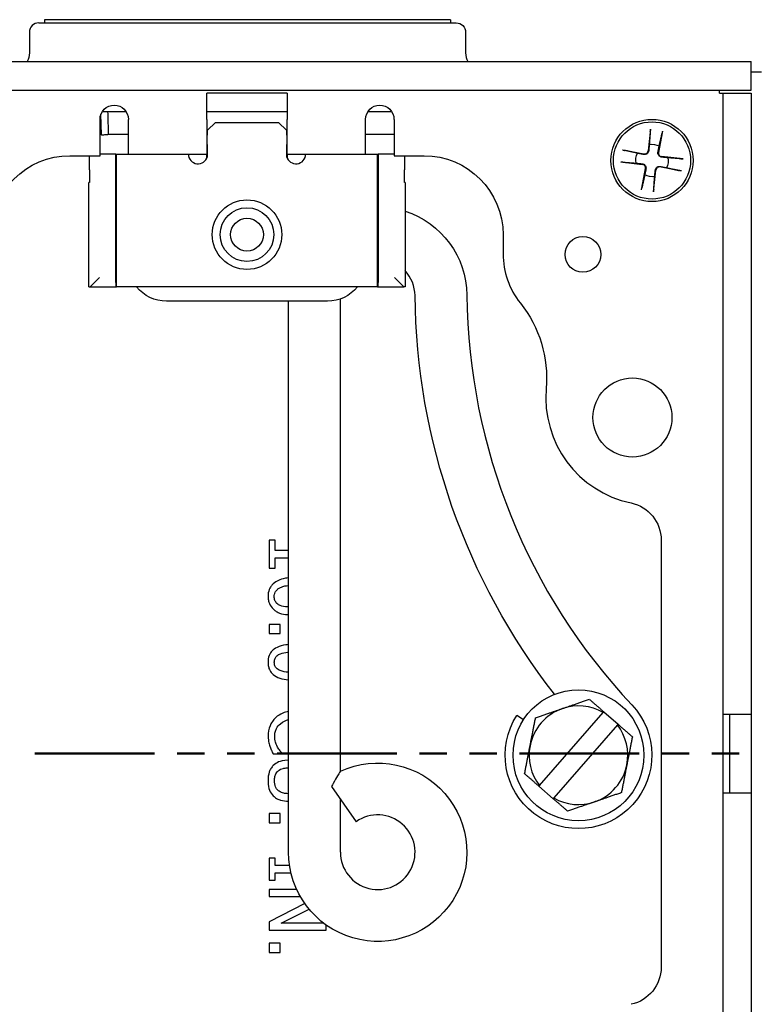
# Paper-space layout 'Sheet 1' of a CAD drawing. Units: inches. Extents: x 0.1 to 16.4, y 0 to 10.4.
# Drawn here: x 7.6 to 9.1, y 7 to 9 of the extents above; entities that cross this region are included whole.
import ezdxf

# ---------------------------------------------------------------- set-up
doc = ezdxf.new("R2010")
doc.units = ezdxf.units.IN
doc.header["$MEASUREMENT"] = 0
doc.linetypes.add('Double Dash Chain', pattern=[0.673228, 0.359055, -0.044882, 0.089764, -0.044882, 0.089764, -0.044882])
doc.layers.add('Section Line (ANSI)', color=7, linetype='Double Dash Chain', lineweight=50)
doc.layers.add('Visible (ANSI)', color=7, linetype='Continuous', lineweight=50)

psp = doc.layouts.new('Sheet 1')

# ---------------------------------------------------------------- linework, layer by layer
at = {"layer": 'Section Line (ANSI)', "linetype": 'Continuous'}
for p, q in [((7.5862, 7.5097), (7.832, 7.5097)), ((8.0843, 7.5097), (8.3302, 7.5097)), ((8.3769, 7.5097), (8.4329, 7.5097)), ((8.4797, 7.5097), (8.5357, 7.5097)), ((8.5825, 7.5097), (8.8283, 7.5097)), ((8.875, 7.5097), (8.9311, 7.5097)), ((8.9778, 7.5097), (9.0339, 7.5097))]:
    psp.add_line(p, q, dxfattribs=at)
at = {"layer": 'Section Line (ANSI)'}
for p, q in [((7.8787, 7.5097), (7.9348, 7.5097)), ((7.9815, 7.5097), (8.0376, 7.5097))]:
    psp.add_line(p, q, dxfattribs=at)
at = {"layer": 'Visible (ANSI)', "lineweight": 25}
for p, q in [((7.5943, 9.0112), (8.4523, 9.0112)), ((7.6057, 9.0177), (7.6057, 9.0112)), ((8.4409, 9.0177), (7.6057, 9.0177)), ((8.4409, 9.0177), (8.4409, 9.0112)), ((7.0506, 8.9315), (9.0591, 8.9315)), ((9.0591, 8.873), (9.0591, 8.9315)), ((7.0506, 8.873), (9.0591, 8.873)), ((8.1047, 8.8665), (7.9399, 8.8665)), ((7.9399, 8.8129), (7.9399, 8.8665)), ((8.1047, 8.8665), (8.1047, 8.8129)), ((9.0006, 8.8665), (9.0591, 8.8665)), ((9.0006, 8.8665), (9.0006, 7.5909)), ((9.0591, 8.8665), (9.0591, 7.5909)), ((7.7235, 8.7809), (7.722, 8.8234)), ((7.7201, 8.7382), (7.7201, 8.8129)), ((7.7786, 8.7414), (7.7786, 8.8129)), ((7.9399, 8.8129), (7.9399, 8.7414)), ((7.9411, 8.7905), (7.9573, 8.8067)), ((7.9573, 8.8067), (8.0873, 8.8067)), ((8.0873, 8.8067), (8.1036, 8.7905)), ((8.1047, 8.7414), (8.1047, 8.8129)), ((8.2661, 8.7414), (8.2661, 8.8129)), ((8.3246, 8.8129), (8.3246, 8.7382)), ((7.7235, 8.7816), (7.7201, 8.7816)), ((7.7786, 8.7816), (7.7379, 8.7816)), ((7.9411, 8.7816), (7.9399, 8.7816)), ((7.9399, 8.7807), (7.9411, 8.7807)), ((7.9411, 8.7807), (7.9411, 8.7905)), ((8.1036, 8.7905), (8.1036, 8.7807)), ((8.1047, 8.7816), (8.1036, 8.7816)), ((8.1036, 8.7807), (8.1047, 8.7807)), ((8.3246, 8.7816), (8.2661, 8.7816)), ((8.8519, 8.7925), (8.847, 8.7483)), ((8.8765, 8.7888), (8.8684, 8.7451)), ((7.9411, 8.7612), (7.9399, 8.7612)), ((7.9411, 8.7367), (7.9411, 8.7612)), ((8.1047, 8.7612), (8.1036, 8.7612)), ((8.1036, 8.7612), (8.1036, 8.7367)), ((7.7525, 8.7417), (7.7201, 8.7417)), ((7.7525, 8.4882), (7.7525, 8.7417)), ((7.7525, 8.7417), (7.7542, 8.7417)), ((7.7542, 8.4687), (7.7542, 8.7417)), ((7.7542, 8.7417), (7.7786, 8.7417)), ((7.7786, 8.7414), (7.9399, 8.7414)), ((7.9399, 8.7334), (7.9399, 8.7414)), ((8.1047, 8.7414), (8.1047, 8.7334)), ((8.1047, 8.7414), (8.2661, 8.7414)), ((8.2661, 8.7417), (8.2904, 8.7417)), ((8.2904, 8.7417), (8.2921, 8.7417)), ((8.2904, 8.4687), (8.2904, 8.7417)), ((8.3246, 8.7417), (8.2921, 8.7417)), ((8.2921, 8.7417), (8.2921, 8.4882)), ((8.7945, 8.75), (8.8383, 8.7418)), ((7.6583, 8.7382), (7.7201, 8.7382)), ((8.3246, 8.7382), (8.3863, 8.7382)), ((8.7909, 8.7253), (8.8351, 8.7204)), ((8.919, 8.7315), (8.8748, 8.7364)), ((7.6984, 8.7092), (7.6984, 8.6832)), ((8.3462, 8.6832), (8.3462, 8.7092)), ((8.8334, 8.668), (8.8416, 8.7117)), ((8.858, 8.6643), (8.8629, 8.7086)), ((8.9154, 8.7068), (8.8716, 8.715)), ((7.6984, 8.6832), (7.6973, 8.6832)), ((7.6973, 8.4687), (7.6973, 8.6832)), ((8.3473, 8.6832), (8.3462, 8.6832)), ((8.3473, 8.6832), (8.3473, 8.4687)), ((8.5488, 8.5757), (8.5488, 8.5367)), ((7.6998, 8.4687), (7.7193, 8.4882)), ((8.3448, 8.4687), (8.3253, 8.4882)), ((7.6973, 8.4687), (7.6998, 8.4687)), ((7.6998, 8.4687), (7.7542, 8.4687)), ((8.2904, 8.4687), (7.7542, 8.4687)), ((8.2904, 8.4687), (8.3448, 8.4687)), ((8.3473, 8.4687), (8.3448, 8.4687)), ((8.1881, 8.4392), (7.8566, 8.4392)), ((8.1078, 7.3071), (8.1078, 8.4392)), ((8.2144, 7.4736), (8.2144, 8.4438)), ((8.8738, 7.9484), (8.8738, 7.071)), ((8.5908, 7.5794), (8.5772, 7.5882)), ((8.6238, 7.4442), (8.7545, 7.5942)), ((8.7557, 7.5957), (8.7852, 7.57)), ((9.0006, 7.5909), (9.0591, 7.5909)), ((9.0006, 7.5909), (9.0006, 7.4284)), ((9.0149, 7.4284), (9.0149, 7.5909)), ((9.0591, 7.5909), (9.0591, 7.4284)), ((8.7839, 7.5686), (8.6532, 7.4186)), ((8.1961, 7.442), (8.247, 7.3698)), ((8.6519, 7.4171), (8.6225, 7.4428)), ((9.0006, 7.4284), (9.0006, 6.0878)), ((9.0591, 7.4284), (9.0006, 7.4284)), ((9.0591, 7.4284), (9.0591, 6.0878)), ((8.2144, 7.3071), (8.2144, 7.416))]:
    psp.add_line(p, q, dxfattribs=at)
at = {"layer": 'Visible (ANSI)', "lineweight": 25, "ltscale": 0.078447}
for p, q in [((7.5748, 8.9917), (7.5748, 8.9494)), ((8.4718, 8.9917), (8.4718, 8.9494))]:
    psp.add_line(p, q, dxfattribs=at)
at = {"layer": 'Visible (ANSI)', "lineweight": 25, "ltscale": 0.03862}
psp.add_line((9.0591, 8.9104), (9.0799, 8.9104), dxfattribs=at)
at = {"layer": 'Visible (ANSI)', "lineweight": 25, "ltscale": 0.090314}
for p, q in [((7.725, 8.8292), (7.7736, 8.8292)), ((8.271, 8.8292), (8.3196, 8.8292))]:
    psp.add_line(p, q, dxfattribs=at)
at = {"layer": 'Visible (ANSI)', "lineweight": 25, "ltscale": 0.305942}
psp.add_line((7.9399, 8.8292), (8.1047, 8.8292), dxfattribs=at)
at = {"layer": 'Visible (ANSI)', "lineweight": 25, "ltscale": 0.105978}
psp.add_line((8.0679, 7.9481), (8.0679, 7.891), dxfattribs=at)
at = {"layer": 'Visible (ANSI)', "lineweight": 25, "ltscale": 0.022181}
for p, q in [((8.0799, 7.9481), (8.0679, 7.9481)), ((8.0679, 7.891), (8.0799, 7.891)), ((8.0799, 7.295), (8.0679, 7.295)), ((8.0679, 7.2497), (8.0799, 7.2497))]:
    psp.add_line(p, q, dxfattribs=at)
at = {"layer": 'Visible (ANSI)', "lineweight": 25, "ltscale": 0.039434}
psp.add_line((8.0799, 7.9268), (8.0799, 7.9481), dxfattribs=at)
at = {"layer": 'Visible (ANSI)', "lineweight": 25, "ltscale": 0.051879}
for p, q in [((8.1078, 7.9268), (8.0799, 7.9268)), ((8.0799, 7.9117), (8.1078, 7.9117))]:
    psp.add_line(p, q, dxfattribs=at)
at = {"layer": 'Visible (ANSI)', "lineweight": 25, "ltscale": 0.038553}
psp.add_line((8.0799, 7.891), (8.0799, 7.9117), dxfattribs=at)
at = {"layer": 'Visible (ANSI)', "lineweight": 25, "ltscale": 0.034856}
for p, q in [((8.0679, 7.7753), (8.0679, 7.7565)), ((8.0903, 7.7565), (8.0903, 7.7753)), ((8.0679, 7.3864), (8.0679, 7.3676)), ((8.0903, 7.3676), (8.0903, 7.3864)), ((8.0679, 7.12), (8.0679, 7.1012)), ((8.0903, 7.1012), (8.0903, 7.12))]:
    psp.add_line(p, q, dxfattribs=at)
at = {"layer": 'Visible (ANSI)', "lineweight": 25, "ltscale": 0.041546}
for p, q in [((8.0903, 7.7753), (8.0679, 7.7753)), ((8.0679, 7.7565), (8.0903, 7.7565)), ((8.0903, 7.3864), (8.0679, 7.3864)), ((8.0679, 7.3676), (8.0903, 7.3676)), ((8.0903, 7.12), (8.0679, 7.12)), ((8.0679, 7.1012), (8.0903, 7.1012))]:
    psp.add_line(p, q, dxfattribs=at)
at = {"layer": 'Visible (ANSI)', "lineweight": 25, "ltscale": 0.034504}
psp.add_line((8.0759, 7.5094), (8.0945, 7.5094), dxfattribs=at)
at = {"layer": 'Visible (ANSI)', "lineweight": 25, "ltscale": 0.002113}
psp.add_line((8.0945, 7.5094), (8.0945, 7.5106), dxfattribs=at)
at = {"layer": 'Visible (ANSI)', "lineweight": 25, "ltscale": 0.084148}
psp.add_line((8.0679, 7.295), (8.0679, 7.2497), dxfattribs=at)
at = {"layer": 'Visible (ANSI)', "lineweight": 25, "ltscale": 0.027639}
for p, q in [((8.0799, 7.2801), (8.0799, 7.295)), ((8.0799, 7.2497), (8.0799, 7.2645))]:
    psp.add_line(p, q, dxfattribs=at)
at = {"layer": 'Visible (ANSI)', "lineweight": 25, "ltscale": 0.0556}
psp.add_line((8.1098, 7.2801), (8.0799, 7.2801), dxfattribs=at)
at = {"layer": 'Visible (ANSI)', "lineweight": 25, "ltscale": 0.06119}
psp.add_line((8.0799, 7.2645), (8.1128, 7.2645), dxfattribs=at)
at = {"layer": 'Visible (ANSI)', "lineweight": 25, "ltscale": 0.026935}
psp.add_line((8.0679, 7.2304), (8.0679, 7.2159), dxfattribs=at)
at = {"layer": 'Visible (ANSI)', "lineweight": 25, "ltscale": 0.105301}
psp.add_line((8.1247, 7.2304), (8.0679, 7.2304), dxfattribs=at)
at = {"layer": 'Visible (ANSI)', "lineweight": 25, "ltscale": 0.119199}
psp.add_line((8.0679, 7.2159), (8.1321, 7.2159), dxfattribs=at)
at = {"layer": 'Visible (ANSI)', "lineweight": 25, "ltscale": 0.152825}
psp.add_line((8.1412, 7.2017), (8.0679, 7.1641), dxfattribs=at)
at = {"layer": 'Visible (ANSI)', "lineweight": 25, "ltscale": 0.119712}
psp.add_line((8.0923, 7.1612), (8.1498, 7.1904), dxfattribs=at)
at = {"layer": 'Visible (ANSI)', "lineweight": 25, "ltscale": 0.032392}
psp.add_line((8.0679, 7.1641), (8.0679, 7.1467), dxfattribs=at)
at = {"layer": 'Visible (ANSI)', "lineweight": 25, "ltscale": 0.217237}
psp.add_line((8.0679, 7.1467), (8.1849, 7.1467), dxfattribs=at)
at = {"layer": 'Visible (ANSI)', "lineweight": 25, "ltscale": 0.163205}
psp.add_line((8.1802, 7.1612), (8.0923, 7.1612), dxfattribs=at)
at = {"layer": 'Visible (ANSI)', "lineweight": 25, "ltscale": 0.020473}
psp.add_line((8.1849, 7.1467), (8.1849, 7.1577), dxfattribs=at)
at = {"layer": 'Visible (ANSI)', "lineweight": 25}
for centre, radius in [((8.855, 8.7284), 0.0845), ((8.855, 8.7284), 0.0793), ((8.0223, 8.576), 0.0715), ((8.0223, 8.576), 0.0552), ((8.0223, 8.576), 0.0338), ((8.7129, 8.5354), 0.0367), ((8.8147, 8.2003), 0.0812), ((8.7038, 7.5064), 0.1345)]:
    psp.add_circle(centre, radius, dxfattribs=at)
at = {"layer": 'Visible (ANSI)', "lineweight": 25, "ltscale": 0.056872}
psp.add_arc((7.5943, 8.9917), 0.0195, 90, 180, dxfattribs=at)
at = {"layer": 'Visible (ANSI)', "lineweight": 25, "ltscale": 0.056872, "extrusion": (0, 0, -1)}
psp.add_arc((-8.4523, 8.9917), 0.0195, 90, 180, dxfattribs=at)
at = {"layer": 'Visible (ANSI)', "lineweight": 25, "ltscale": 0.034477, "extrusion": (0, 0, -1)}
psp.add_arc((-7.5358, 8.9494), 0.039, 180, 207.2796, dxfattribs=at)
at = {"layer": 'Visible (ANSI)', "lineweight": 25, "ltscale": 0.034477}
psp.add_arc((8.5108, 8.9494), 0.039, 180, 207.2796, dxfattribs=at)
at = {"layer": 'Visible (ANSI)', "lineweight": 25, "extrusion": (0, 0, -1)}
for centre, radius, start, end in [((-7.7493, 8.8129), 0.0292, 0, 180), ((-8.2953, 8.8129), 0.0292, 0, 180), ((-8.855, 8.7284), 0.0333, 80.3983, 116.5124), ((-8.855, 8.7284), 0.0333, 350.3983, 26.5124), ((-7.6583, 8.5757), 0.1625, 0, 90), ((-8.3863, 8.5757), 0.1625, 90, 180), ((-8.855, 8.7284), 0.0333, 170.3983, 206.5124), ((-8.855, 8.7284), 0.0333, 260.3983, 296.5124), ((-8.2911, 8.45), 0.1833, 107.8468, 179.4115), ((-7.8566, 8.5172), 0.078, 270, 321.623), ((-8.1881, 8.5172), 0.078, 218.377, 270), ((-9.7211, 8.4647), 1.3533, 322.0061, 359.4115), ((-8.3913, 8.2812), 0.247, 141.3963, 184.9338), ((-8.7958, 7.9484), 0.078, 101.9186, 180), ((-8.7038, 7.5064), 0.1508, 136.7096, 32.8627), ((-8.2911, 7.3071), 0.1833, 65.2639, 0), ((-8.7958, 7.071), 0.078, 180, 258.0814)]:
    psp.add_arc(centre, radius, start, end, dxfattribs=at)
at = {"layer": 'Visible (ANSI)', "lineweight": 25}
for centre, radius, start, end in [((7.9216, 8.7417), 0.0201, 180.9242, 345.4074), ((8.1231, 8.7417), 0.0201, 194.5926, 359.0758), ((8.8397, 8.7491), 0.00738, 259.4067, 353.6826), ((8.8756, 8.7437), 0.00738, 169.4067, 263.6826), ((8.8343, 8.7131), 0.00738, 349.4067, 83.6826), ((8.8703, 8.7078), 0.00738, 79.4067, 173.6826), ((8.7113, 8.5367), 0.1625, 180, 218.6037), ((8.2911, 8.45), 0.0767, 0.5885, 42.9104), ((9.7211, 8.4647), 1.2467, 180.5885, 223.2904), ((8.8576, 8.2409), 0.221, 175.0662, 258.0814), ((8.7038, 7.5064), 0.1014, 60.0194, 108.932), ((8.7038, 7.5064), 0.1014, 108.932, 168.932), ((8.7038, 7.5064), 0.1014, 348.932, 37.8445), ((8.7038, 7.5064), 0.1014, 168.932, 217.8445), ((8.7038, 7.5064), 0.1014, 288.932, 348.932), ((8.7038, 7.5064), 0.1014, 240.0194, 288.932), ((8.2911, 7.3071), 0.0767, 180, 125.1574)]:
    psp.add_arc(centre, radius, start, end, dxfattribs=at)
at = {"layer": 'Visible (ANSI)', "lineweight": 25, "extrusion": (0, 0, -1)}
for centre, major_axis, ratio, start_param, end_param in [((7.699, 8.7092), (0, 0.0325), 0.017455, 4.712389, 5.809734), ((8.3457, 8.7092), (0, -0.0325), 0.017455, 3.615044, 4.712389), ((7.7542, 8.4882), (0, 0.0195), 0.087489, 3.141593, 4.712389), ((8.2904, 8.4882), (0, -0.0195), 0.087489, 4.712389, 6.283185), ((7.6998, 8.4882), (0, -0.0195), 0.017455, 6.265732, 6.283185), ((8.3448, 8.4882), (0, 0.0195), 0.017455, 3.141593, 3.159046)]:
    psp.add_ellipse(centre, major_axis=major_axis, ratio=ratio, start_param=start_param, end_param=end_param, dxfattribs=at)
at = {"layer": 'Visible (ANSI)', "lineweight": 25}
for points in [[(8.9941, 8.8665), (8.9941, 8.8699), (8.9941, 8.8718), (8.9941, 8.873)], [(8.9941, 8.8665), (8.9975, 8.8665), (8.9993, 8.8665), (9.0006, 8.8665)], [(7.7379, 8.7816), (7.7374, 8.7974), (7.7369, 8.8133), (7.7365, 8.8292)], [(8.1036, 8.7808), (8.1039, 8.7808), (8.1043, 8.7808), (8.1047, 8.7808)]]:
    psp.add_open_spline(points, degree=3, dxfattribs=at)
for points, knots in [([(7.7379, 8.7816), (7.737, 8.7815), (7.7362, 8.7814), (7.7308, 8.7808), (7.7274, 8.7806), (7.7242, 8.7806), (7.7235, 8.7807), (7.7235, 8.7809)], [0.2178025, 0.2178025, 0.2178025, 0.2178025, 0.2313556, 0.2313556, 0.3076817, 0.3076817, 0.3591721, 0.3591721, 0.3591721, 0.3591721]), ([(8.8514, 8.788), (8.8515, 8.7883), (8.8515, 8.7886), (8.8516, 8.7894), (8.8516, 8.79), (8.8517, 8.7911), (8.8518, 8.7919), (8.8519, 8.7925)], [0.06599848, 0.06599848, 0.06599848, 0.06599848, 0.07180897, 0.07180897, 0.07902559, 0.07902559, 0.08629437, 0.08629437, 0.08629437, 0.08629437]), ([(8.8765, 8.7888), (8.8764, 8.7882), (8.8763, 8.7875), (8.8761, 8.7864), (8.876, 8.7858), (8.8758, 8.785), (8.8757, 8.7847), (8.8757, 8.7844)], [0.02878369, 0.02878369, 0.02878369, 0.02878369, 0.03605247, 0.03605247, 0.04326909, 0.04326909, 0.04907959, 0.04907959, 0.04907959, 0.04907959]), ([(8.7945, 8.75), (8.7952, 8.7499), (8.7959, 8.7497), (8.797, 8.7495), (8.7976, 8.7494), (8.7984, 8.7492), (8.7987, 8.7492), (8.7989, 8.7491)], [0.02878369, 0.02878369, 0.02878369, 0.02878369, 0.03605247, 0.03605247, 0.04326909, 0.04326909, 0.04907959, 0.04907959, 0.04907959, 0.04907959]), ([(8.8481, 8.7481), (8.848, 8.7475), (8.8478, 8.7468), (8.8474, 8.7455), (8.847, 8.7447), (8.846, 8.7433), (8.8454, 8.7427), (8.8441, 8.7417), (8.8433, 8.7413), (8.8417, 8.7408), (8.8408, 8.7406), (8.8394, 8.7406), (8.8388, 8.7406), (8.8381, 8.7407)], [0.14337565, 0.14337565, 0.14337565, 0.14337565, 0.15159504, 0.15159504, 0.16114986, 0.16114986, 0.17070468, 0.17070468, 0.1802595, 0.1802595, 0.18981432, 0.18981432, 0.19803372, 0.19803372, 0.19803372, 0.19803372]), ([(8.8747, 8.7353), (8.874, 8.7354), (8.8733, 8.7355), (8.872, 8.736), (8.8713, 8.7364), (8.8699, 8.7374), (8.8693, 8.738), (8.8683, 8.7393), (8.8679, 8.7401), (8.8673, 8.7417), (8.8672, 8.7425), (8.8671, 8.7439), (8.8672, 8.7446), (8.8673, 8.7453)], [0.14337565, 0.14337565, 0.14337565, 0.14337565, 0.15159504, 0.15159504, 0.16114986, 0.16114986, 0.17070468, 0.17070468, 0.1802595, 0.1802595, 0.18981432, 0.18981432, 0.19803372, 0.19803372, 0.19803372, 0.19803372]), ([(8.7953, 8.7249), (8.7951, 8.7249), (8.7948, 8.7249), (8.794, 8.725), (8.7934, 8.7251), (8.7922, 8.7252), (8.7915, 8.7253), (8.7909, 8.7253)], [0.06599848, 0.06599848, 0.06599848, 0.06599848, 0.07180897, 0.07180897, 0.07902559, 0.07902559, 0.08629437, 0.08629437, 0.08629437, 0.08629437]), ([(8.8352, 8.7215), (8.8359, 8.7214), (8.8366, 8.7213), (8.8379, 8.7208), (8.8387, 8.7204), (8.84, 8.7194), (8.8406, 8.7188), (8.8416, 8.7175), (8.842, 8.7167), (8.8426, 8.7151), (8.8427, 8.7143), (8.8428, 8.7129), (8.8428, 8.7122), (8.8426, 8.7115)], [0.14337565, 0.14337565, 0.14337565, 0.14337565, 0.15159504, 0.15159504, 0.16114986, 0.16114986, 0.17070468, 0.17070468, 0.1802595, 0.1802595, 0.18981432, 0.18981432, 0.19803372, 0.19803372, 0.19803372, 0.19803372]), ([(8.9146, 8.7319), (8.9148, 8.7319), (8.9152, 8.7319), (8.916, 8.7318), (8.9166, 8.7317), (8.9177, 8.7316), (8.9184, 8.7316), (8.919, 8.7315)], [0.06599848, 0.06599848, 0.06599848, 0.06599848, 0.07180897, 0.07180897, 0.07902559, 0.07902559, 0.08629437, 0.08629437, 0.08629437, 0.08629437]), ([(8.8619, 8.7087), (8.8619, 8.7094), (8.8621, 8.71), (8.8625, 8.7114), (8.8629, 8.7121), (8.8639, 8.7135), (8.8646, 8.7141), (8.8659, 8.7151), (8.8666, 8.7155), (8.8682, 8.716), (8.8691, 8.7162), (8.8705, 8.7163), (8.8712, 8.7162), (8.8718, 8.7161)], [0.14337565, 0.14337565, 0.14337565, 0.14337565, 0.15159504, 0.15159504, 0.16114986, 0.16114986, 0.17070468, 0.17070468, 0.1802595, 0.1802595, 0.18981432, 0.18981432, 0.19803372, 0.19803372, 0.19803372, 0.19803372]), ([(8.9154, 8.7068), (8.9148, 8.7069), (8.9141, 8.7071), (8.9129, 8.7073), (8.9123, 8.7074), (8.9116, 8.7076), (8.9112, 8.7076), (8.911, 8.7077)], [0.02878369, 0.02878369, 0.02878369, 0.02878369, 0.03605247, 0.03605247, 0.04326909, 0.04326909, 0.04907959, 0.04907959, 0.04907959, 0.04907959]), ([(8.8334, 8.668), (8.8335, 8.6686), (8.8336, 8.6693), (8.8338, 8.6704), (8.834, 8.671), (8.8341, 8.6718), (8.8342, 8.6721), (8.8342, 8.6724)], [0.02878369, 0.02878369, 0.02878369, 0.02878369, 0.03605247, 0.03605247, 0.04326909, 0.04326909, 0.04907959, 0.04907959, 0.04907959, 0.04907959]), ([(8.8585, 8.6688), (8.8585, 8.6685), (8.8584, 8.6682), (8.8584, 8.6674), (8.8583, 8.6668), (8.8582, 8.6657), (8.8581, 8.6649), (8.858, 8.6643)], [0.06599848, 0.06599848, 0.06599848, 0.06599848, 0.07180897, 0.07180897, 0.07902559, 0.07902559, 0.08629437, 0.08629437, 0.08629437, 0.08629437]), ([(8.2144, 7.4736), (8.2144, 7.4736), (8.2144, 7.4736), (8.2143, 7.4733), (8.2137, 7.4725), (8.2117, 7.4693), (8.2102, 7.4669), (8.2061, 7.46), (8.203, 7.4549), (8.1984, 7.4464), (8.1973, 7.4442), (8.1961, 7.442)], [-0.9846834, -0.9846834, -0.9846834, -0.9846834, -0.9702923, -0.9702923, -0.8850027, -0.8850027, -0.7798944, -0.7798944, -0.6368759, -0.6368759, -0.592641, -0.592641, -0.592641, -0.592641])]:
    psp.add_open_spline(points, degree=3, knots=knots, dxfattribs=at)
for points, weights in [([(8.8514, 8.788), (8.8501, 8.7708), (8.8494, 8.7613)], [1.00340289699, 1.04684338281, 1]), ([(8.8698, 8.7582), (8.8719, 8.7676), (8.8757, 8.7844)], [1, 1.04684338281, 1.00340289699]), ([(8.8494, 8.7613), (8.8486, 8.7532), (8.8481, 8.7481)], [1, 1.22833674243, 1.41894713271]), ([(8.8252, 8.7433), (8.8158, 8.7454), (8.7989, 8.7491)], [1, 1.04684338281, 1.00340289699]), ([(8.8381, 8.7407), (8.8331, 8.7417), (8.8252, 8.7433)], [1.41894713271, 1.22833674243, 1]), ([(8.8673, 8.7453), (8.8683, 8.7503), (8.8698, 8.7582)], [1.41894713271, 1.22833674243, 1]), ([(8.7953, 8.7249), (8.8125, 8.7236), (8.8221, 8.7229)], [1.00340289699, 1.04684338281, 1]), ([(8.8221, 8.7229), (8.8302, 8.722), (8.8352, 8.7215)], [1, 1.22833674243, 1.41894713271]), ([(8.8878, 8.734), (8.8797, 8.7348), (8.8747, 8.7353)], [1, 1.22833674243, 1.41894713271]), ([(8.9146, 8.7319), (8.8974, 8.7332), (8.8878, 8.734)], [1.00340289699, 1.04684338281, 1]), ([(8.8426, 8.7115), (8.8417, 8.7066), (8.8401, 8.6986)], [1.41894713271, 1.22833674243, 1]), ([(8.8605, 8.6956), (8.8613, 8.7036), (8.8619, 8.7087)], [1, 1.22833674243, 1.41894713271]), ([(8.8718, 8.7161), (8.8768, 8.7151), (8.8848, 8.7135)], [1.41894713271, 1.22833674243, 1]), ([(8.8848, 8.7135), (8.8941, 8.7115), (8.911, 8.7077)], [1, 1.04684338281, 1.00340289699]), ([(8.8401, 8.6986), (8.838, 8.6892), (8.8342, 8.6724)], [1, 1.04684338281, 1.00340289699]), ([(8.8585, 8.6688), (8.8598, 8.686), (8.8605, 8.6956)], [1.00340289699, 1.04684338281, 1]), ([(8.6709, 7.6023), (8.6966, 7.6111), (8.7263, 7.6213)], [1, 1.0379548493, 1]), ([(8.7263, 7.6213), (8.742, 7.6077), (8.7557, 7.5957)], [1, 1.02478058294, 1.0172028611]), ([(8.6156, 7.5833), (8.6452, 7.5935), (8.6709, 7.6023)], [1, 1.0379548493, 1]), ([(8.7557, 7.5957), (8.7551, 7.5949), (8.7545, 7.5942)], [1.00059053028, 1.00033799908, 1]), ([(8.6043, 7.5259), (8.6095, 7.5525), (8.6156, 7.5833)], [1, 1.0379548493, 1]), ([(8.7839, 7.5686), (8.7845, 7.5693), (8.7852, 7.57)], [1, 1.00033799908, 1.00059053028]), ([(8.7852, 7.57), (8.7989, 7.558), (8.8146, 7.5444)], [1.0172028611, 1.02478058294, 1]), ([(8.5931, 7.4684), (8.5991, 7.4992), (8.6043, 7.5259)], [1, 1.0379548493, 1]), ([(8.8146, 7.5444), (8.8086, 7.5136), (8.8033, 7.4869)], [1, 1.0379548493, 1]), ([(8.8033, 7.4869), (8.7981, 7.4603), (8.7921, 7.4295)], [1, 1.0379548493, 1]), ([(8.6225, 7.4428), (8.6087, 7.4548), (8.5931, 7.4684)], [1.0172028611, 1.02478058294, 1]), ([(8.6238, 7.4442), (8.6231, 7.4435), (8.6225, 7.4428)], [1, 1.00033799908, 1.00059053028]), ([(8.7921, 7.4295), (8.7624, 7.4193), (8.7367, 7.4105)], [1, 1.0379548493, 1]), ([(8.6519, 7.4171), (8.6525, 7.4179), (8.6532, 7.4186)], [1.00059053028, 1.00033799908, 1]), ([(8.6814, 7.3915), (8.6657, 7.4051), (8.6519, 7.4171)], [1, 1.02478058294, 1.0172028611]), ([(8.7367, 7.4105), (8.711, 7.4017), (8.6814, 7.3915)], [1, 1.0379548493, 1])]:
    psp.add_rational_spline(points, weights, degree=2, dxfattribs=at)
at = {"layer": 'Visible (ANSI)', "lineweight": 25, "ltscale": 0.064377}
psp.add_open_spline([(8.1078, 7.8708), (8.1056, 7.8706), (8.1034, 7.8703), (8.0947, 7.8687), (8.0903, 7.8671), (8.0831, 7.8638), (8.0793, 7.8615), (8.0761, 7.8585)], degree=3, knots=[-0.1062465, -0.1062465, -0.1062465, -0.1062465, -0.0924925, -0.0924925, -0.0516004, -0.0516004, 0, 0, 0, 0], dxfattribs=at)
at = {"layer": 'Visible (ANSI)', "lineweight": 25, "ltscale": 0.053362}
psp.add_open_spline([(8.0761, 7.8585), (8.0744, 7.8568), (8.0728, 7.8551), (8.0698, 7.8507), (8.0688, 7.8486), (8.0663, 7.8425), (8.0655, 7.8376), (8.0655, 7.8327)], degree=3, knots=[-0.09296084, -0.09296084, -0.09296084, -0.09296084, -0.07730796, -0.07730796, -0.05792522, -0.05792522, 0, 0, 0, 0], dxfattribs=at)
at = {"layer": 'Visible (ANSI)', "lineweight": 25, "ltscale": 0.04587}
psp.add_open_spline([(8.0849, 7.8472), (8.0863, 7.8485), (8.088, 7.8496), (8.0918, 7.8516), (8.094, 7.8524), (8.098, 7.8537), (8.1015, 7.8547), (8.1078, 7.8552)], degree=3, knots=[-0.3686807, -0.3686807, -0.3686807, -0.3686807, -0.2634331, -0.2634331, -0.1356725, -0.1356725, -0.0359189, -0.0359189, -0.0359189, -0.0359189], dxfattribs=at)
at = {"layer": 'Visible (ANSI)', "lineweight": 25, "ltscale": 0.054243}
psp.add_open_spline([(8.0655, 7.8327), (8.0655, 7.8301), (8.0657, 7.8276), (8.0668, 7.822), (8.0677, 7.8197), (8.0702, 7.8138), (8.073, 7.8099), (8.0765, 7.8065)], degree=3, knots=[-0.08962733, -0.08962733, -0.08962733, -0.08962733, -0.07523533, -0.07523533, -0.05709739, -0.05709739, 0, 0, 0, 0], dxfattribs=at)
at = {"layer": 'Visible (ANSI)', "lineweight": 25, "ltscale": 0.030786}
psp.add_open_spline([(8.0783, 7.8326), (8.0783, 7.8341), (8.0784, 7.8355), (8.079, 7.8381), (8.0794, 7.8396), (8.0813, 7.8435), (8.083, 7.8455), (8.0849, 7.8472)], degree=3, knots=[-0.07743372, -0.07743372, -0.07743372, -0.07743372, -0.0501149, -0.0501149, -0.03010457, -0.03010457, 0, 0, 0, 0], dxfattribs=at)
at = {"layer": 'Visible (ANSI)', "lineweight": 25, "ltscale": 0.071962}
psp.add_open_spline([(8.1052, 7.8114), (8.1, 7.8114), (8.0949, 7.8121), (8.0883, 7.8149), (8.0859, 7.8162), (8.0821, 7.8202), (8.0807, 7.8222), (8.0787, 7.827), (8.0783, 7.8298), (8.0783, 7.8326)], degree=3, knots=[-0.1677664, -0.1677664, -0.1677664, -0.1677664, -0.0976155, -0.0976155, -0.0614571, -0.0614571, -0.0329033, -0.0329033, 0, 0, 0, 0], dxfattribs=at)
at = {"layer": 'Visible (ANSI)', "lineweight": 25, "ltscale": 0.004878}
psp.add_open_spline([(8.1078, 7.8115), (8.1069, 7.8114), (8.106, 7.8114), (8.1052, 7.8114)], degree=3, dxfattribs=at)
at = {"layer": 'Visible (ANSI)', "lineweight": 25, "ltscale": 0.059729}
psp.add_open_spline([(8.0765, 7.8065), (8.0782, 7.8048), (8.0802, 7.8033), (8.0849, 7.8003), (8.0875, 7.7992), (8.0946, 7.7964), (8.1002, 7.7955), (8.1059, 7.7955)], degree=3, knots=[-0.1053329, -0.1053329, -0.1053329, -0.1053329, -0.0886816, -0.0886816, -0.0670349, -0.0670349, 0, 0, 0, 0], dxfattribs=at)
at = {"layer": 'Visible (ANSI)', "lineweight": 25, "ltscale": 0.003644}
psp.add_open_spline([(8.1059, 7.7955), (8.1065, 7.7955), (8.1072, 7.7955), (8.1078, 7.7955)], degree=3, dxfattribs=at)
at = {"layer": 'Visible (ANSI)', "lineweight": 25, "ltscale": 0.115973}
psp.add_open_spline([(8.1078, 7.7339), (8.1059, 7.7337), (8.104, 7.7334), (8.096, 7.7321), (8.0896, 7.7304), (8.0798, 7.7257), (8.0766, 7.7234), (8.0714, 7.7182), (8.0694, 7.715), (8.0662, 7.707), (8.0655, 7.7023), (8.0655, 7.6975)], degree=3, knots=[-0.2137711, -0.2137711, -0.2137711, -0.2137711, -0.1968667, -0.1968667, -0.142329, -0.142329, -0.1009487, -0.1009487, -0.0561878, -0.0561878, 0, 0, 0, 0], dxfattribs=at)
at = {"layer": 'Visible (ANSI)', "lineweight": 25, "ltscale": 0.043186}
psp.add_open_spline([(8.0785, 7.6975), (8.0785, 7.699), (8.0786, 7.7005), (8.0791, 7.7033), (8.0795, 7.7046), (8.0806, 7.7068), (8.0816, 7.7087), (8.0858, 7.7126), (8.0884, 7.714), (8.0911, 7.715)], degree=3, knots=[-0.1602238, -0.1602238, -0.1602238, -0.1602238, -0.111639, -0.111639, -0.0680003, -0.0680003, -0.0336932, -0.0336932, 0, 0, 0, 0], dxfattribs=at)
at = {"layer": 'Visible (ANSI)', "lineweight": 25, "ltscale": 0.031855}
psp.add_open_spline([(8.0911, 7.715), (8.0958, 7.7168), (8.1008, 7.7178), (8.1065, 7.7183), (8.1071, 7.7183), (8.1078, 7.7184)], degree=3, knots=[-0.13916061, -0.13916061, -0.13916061, -0.13916061, -0.08045364, -0.08045364, -0.07238733, -0.07238733, -0.07238733, -0.07238733], dxfattribs=at)
at = {"layer": 'Visible (ANSI)', "lineweight": 25, "ltscale": 0.115897}
psp.add_open_spline([(8.0655, 7.6975), (8.0655, 7.6945), (8.0657, 7.6915), (8.067, 7.6859), (8.0679, 7.6834), (8.0709, 7.6775), (8.0733, 7.6746), (8.0798, 7.6692), (8.0842, 7.6667), (8.0955, 7.663), (8.1015, 7.6618), (8.1078, 7.6611)], degree=3, knots=[-0.4101901, -0.4101901, -0.4101901, -0.4101901, -0.3551074, -0.3551074, -0.3046835, -0.3046835, -0.2328006, -0.2328006, -0.1497273, -0.1497273, -0.0732487, -0.0732487, -0.0732487, -0.0732487], dxfattribs=at)
at = {"layer": 'Visible (ANSI)', "lineweight": 25, "ltscale": 0.042342}
psp.add_open_spline([(8.0908, 7.6802), (8.0893, 7.6808), (8.0878, 7.6815), (8.0852, 7.6831), (8.0841, 7.684), (8.0813, 7.6868), (8.0804, 7.6885), (8.0788, 7.6924), (8.0785, 7.6949), (8.0785, 7.6975)], degree=3, knots=[-0.07200483, -0.07200483, -0.07200483, -0.07200483, -0.05961951, -0.05961951, -0.0484543, -0.0484543, -0.02972332, -0.02972332, 0, 0, 0, 0], dxfattribs=at)
at = {"layer": 'Visible (ANSI)', "lineweight": 25, "ltscale": 0.032385}
psp.add_open_spline([(8.1078, 7.6768), (8.107, 7.6768), (8.1063, 7.6769), (8.1024, 7.6773), (8.0962, 7.6781), (8.0908, 7.6802)], degree=3, knots=[-0.08478956, -0.08478956, -0.08478956, -0.08478956, -0.06790386, -0.06790386, 0, 0, 0, 0], dxfattribs=at)
at = {"layer": 'Visible (ANSI)', "lineweight": 25, "ltscale": 0.055598}
psp.add_open_spline([(8.1078, 7.5964), (8.1035, 7.5955), (8.0997, 7.5943), (8.0907, 7.5906), (8.0856, 7.5875), (8.0812, 7.5835)], degree=3, knots=[-0.1141028, -0.1141028, -0.1141028, -0.1141028, -0.0699017, -0.0699017, 0, 0, 0, 0], dxfattribs=at)
at = {"layer": 'Visible (ANSI)', "lineweight": 25, "ltscale": 0.077786}
psp.add_open_spline([(8.0812, 7.5835), (8.0787, 7.5812), (8.0764, 7.5786), (8.072, 7.5722), (8.0705, 7.5689), (8.067, 7.5601), (8.0659, 7.5531), (8.0659, 7.5459)], degree=3, knots=[-0.131587, -0.131587, -0.131587, -0.131587, -0.1110758, -0.1110758, -0.0847131, -0.0847131, 0, 0, 0, 0], dxfattribs=at)
at = {"layer": 'Visible (ANSI)', "lineweight": 25, "ltscale": 0.05379}
psp.add_open_spline([(8.0793, 7.5457), (8.0793, 7.5484), (8.0796, 7.551), (8.0809, 7.5567), (8.082, 7.5592), (8.0849, 7.565), (8.0876, 7.5683), (8.091, 7.5712)], degree=3, knots=[-0.09716985, -0.09716985, -0.09716985, -0.09716985, -0.07606859, -0.07606859, -0.05138022, -0.05138022, 0, 0, 0, 0], dxfattribs=at)
at = {"layer": 'Visible (ANSI)', "lineweight": 25, "ltscale": 0.035374}
psp.add_open_spline([(8.091, 7.5712), (8.0969, 7.5761), (8.1033, 7.5783), (8.1064, 7.5793), (8.1071, 7.5796), (8.1078, 7.5798)], degree=3, knots=[-0.10934199, -0.10934199, -0.10934199, -0.10934199, -0.08074687, -0.08074687, -0.07180987, -0.07180987, -0.07180987, -0.07180987], dxfattribs=at)
at = {"layer": 'Visible (ANSI)', "lineweight": 25, "ltscale": 0.039463}
psp.add_open_spline([(8.0659, 7.5459), (8.0659, 7.5391), (8.0665, 7.5358), (8.0673, 7.5313), (8.0682, 7.5281), (8.0693, 7.525)], degree=3, knots=[-0.05369637, -0.05369637, -0.05369637, -0.05369637, -0.03798764, -0.03798764, 0, 0, 0, 0], dxfattribs=at)
at = {"layer": 'Visible (ANSI)', "lineweight": 25, "ltscale": 0.04389}
psp.add_open_spline([(8.0851, 7.523), (8.0827, 7.5274), (8.0814, 7.5316), (8.0798, 7.5372), (8.0793, 7.5415), (8.0793, 7.5457)], degree=3, knots=[-0.06835562, -0.06835562, -0.06835562, -0.06835562, -0.04941236, -0.04941236, 0, 0, 0, 0], dxfattribs=at)
at = {"layer": 'Visible (ANSI)', "lineweight": 25, "ltscale": 0.031429}
psp.add_open_spline([(8.0693, 7.525), (8.0708, 7.5201), (8.072, 7.5176), (8.0736, 7.5143), (8.0748, 7.5119), (8.0759, 7.5094)], degree=3, knots=[-0.04249463, -0.04249463, -0.04249463, -0.04249463, -0.03142476, -0.03142476, 0, 0, 0, 0], dxfattribs=at)
at = {"layer": 'Visible (ANSI)', "lineweight": 25, "ltscale": 0.028984}
psp.add_open_spline([(8.0945, 7.5106), (8.0927, 7.5124), (8.0907, 7.5149), (8.0883, 7.5179), (8.0866, 7.5204), (8.0851, 7.523)], degree=3, knots=[-0.04486614, -0.04486614, -0.04486614, -0.04486614, -0.034792, -0.034792, 0, 0, 0, 0], dxfattribs=at)
at = {"layer": 'Visible (ANSI)', "lineweight": 25, "ltscale": 0.062805}
psp.add_open_spline([(8.0763, 7.4852), (8.0745, 7.4834), (8.0729, 7.4814), (8.07, 7.4767), (8.0689, 7.4743), (8.0662, 7.4664), (8.0655, 7.4601), (8.0655, 7.4541)], degree=3, knots=[-0.1211563, -0.1211563, -0.1211563, -0.1211563, -0.0977055, -0.0977055, -0.0708665, -0.0708665, 0, 0, 0, 0], dxfattribs=at)
at = {"layer": 'Visible (ANSI)', "lineweight": 25, "ltscale": 0.063752}
psp.add_open_spline([(8.1078, 7.4963), (8.0965, 7.4959), (8.0904, 7.4939), (8.0831, 7.4908), (8.0794, 7.4884), (8.0763, 7.4852)], degree=3, knots=[-0.09223603, -0.09223603, -0.09223603, -0.09223603, -0.05273524, -0.05273524, 0, 0, 0, 0], dxfattribs=at)
at = {"layer": 'Visible (ANSI)', "lineweight": 25, "ltscale": 0.04603}
psp.add_open_spline([(8.0788, 7.4541), (8.0788, 7.457), (8.079, 7.46), (8.0802, 7.4649), (8.0811, 7.4677), (8.0844, 7.4726), (8.0862, 7.4744), (8.0883, 7.4758)], degree=3, knots=[-0.1217695, -0.1217695, -0.1217695, -0.1217695, -0.0685396, -0.0685396, -0.0303452, -0.0303452, 0, 0, 0, 0], dxfattribs=at)
at = {"layer": 'Visible (ANSI)', "lineweight": 25, "ltscale": 0.037877}
psp.add_open_spline([(8.0883, 7.4758), (8.0925, 7.4785), (8.0964, 7.4794), (8.1013, 7.4803), (8.1046, 7.4806), (8.1078, 7.4807)], degree=3, knots=[-0.07386146, -0.07386146, -0.07386146, -0.07386146, -0.0512319, -0.0512319, -0.01553616, -0.01553616, -0.01553616, -0.01553616], dxfattribs=at)
at = {"layer": 'Visible (ANSI)', "lineweight": 25, "ltscale": 0.063027}
psp.add_open_spline([(8.0655, 7.4541), (8.0655, 7.444), (8.0672, 7.4381), (8.0704, 7.4302), (8.0729, 7.4263), (8.0763, 7.4229)], degree=3, knots=[-0.09976991, -0.09976991, -0.09976991, -0.09976991, -0.05589733, -0.05589733, 0, 0, 0, 0], dxfattribs=at)
at = {"layer": 'Visible (ANSI)', "lineweight": 25, "ltscale": 0.046101}
psp.add_open_spline([(8.0883, 7.4323), (8.0867, 7.4333), (8.0853, 7.4346), (8.0826, 7.438), (8.0816, 7.44), (8.0794, 7.4453), (8.0788, 7.4497), (8.0788, 7.4541)], degree=3, knots=[-0.08032145, -0.08032145, -0.08032145, -0.08032145, -0.06776581, -0.06776581, -0.05148922, -0.05148922, 0, 0, 0, 0], dxfattribs=at)
at = {"layer": 'Visible (ANSI)', "lineweight": 25, "ltscale": 0.037884}
psp.add_open_spline([(8.1078, 7.4273), (8.1027, 7.4275), (8.0996, 7.428), (8.0945, 7.429), (8.0913, 7.4303), (8.0883, 7.4323)], degree=3, knots=[-0.06100131, -0.06100131, -0.06100131, -0.06100131, -0.04143247, -0.04143247, 0, 0, 0, 0], dxfattribs=at)
at = {"layer": 'Visible (ANSI)', "lineweight": 25, "ltscale": 0.063791}
psp.add_open_spline([(8.0763, 7.4229), (8.0783, 7.4208), (8.0805, 7.419), (8.0864, 7.4155), (8.0895, 7.4146), (8.0963, 7.4127), (8.1022, 7.412), (8.1078, 7.4118)], degree=3, knots=[-0.11095201, -0.11095201, -0.11095201, -0.11095201, -0.0984179, -0.0984179, -0.08077665, -0.08077665, -0.01584551, -0.01584551, -0.01584551, -0.01584551], dxfattribs=at)

doc.saveas('drawing.dxf')
